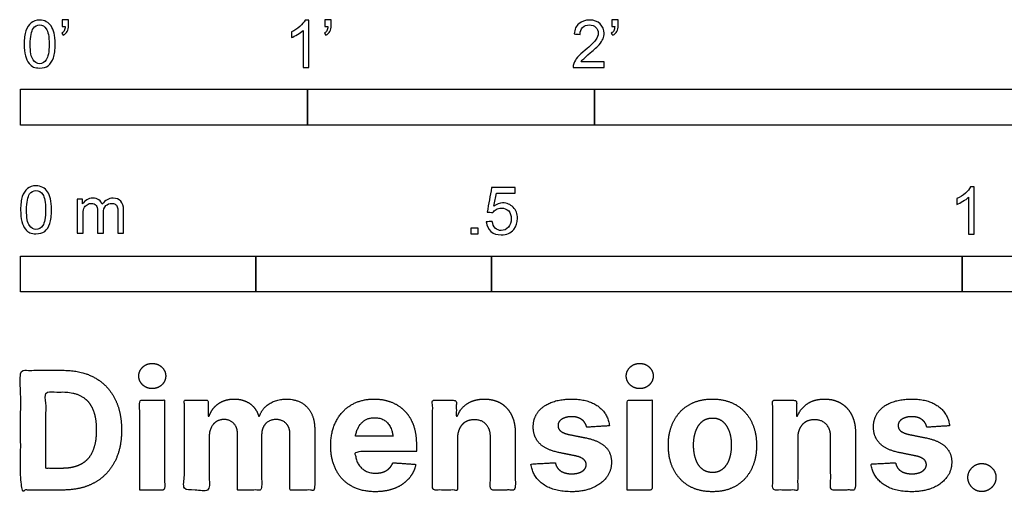
# Model space of a CAD drawing. Units: metres. Extents: x 0 to 2.14, y -0.66 to 0.72.
# Drawn here: x 0 to 1.04, y -0.66 to -0.15 of the extents above; entities that cross this region are included whole.
import ezdxf

# ---------------------------------------------------------------- set-up
doc = ezdxf.new("R2010")
doc.units = ezdxf.units.M
doc.layers.add('2D$N-SYMB', color=7, linetype='Continuous', true_color=0x800040)
doc.layers.add('2D$X-DIMENSIONS.COM', color=7, linetype='Continuous', true_color=0x800080)

msp = doc.modelspace()

# ---------------------------------------------------------------- linework, layer by layer
at = {"layer": '2D$N-SYMB'}
for points in [[(0, -0.2667), (0, -0.2286), (0.3048, -0.2286), (0.3048, -0.2667)], [(0.3048, -0.2667), (0.3048, -0.2286), (0.6096, -0.2286), (0.6096, -0.2667)], [(0.6096, -0.2667), (0.6096, -0.2286), (1.524, -0.2286), (1.524, -0.2667)], [(0.4786, -0.3823), (0.4786, -0.3754), (0.4855, -0.3754), (0.4855, -0.3823)], [(0, -0.4436), (0, -0.4055), (0.25, -0.4055), (0.25, -0.4436)], [(0.25, -0.4436), (0.25, -0.4055), (0.5, -0.4055), (0.5, -0.4436)], [(0.5, -0.4436), (0.5, -0.4055), (1, -0.4055), (1, -0.4436)], [(1, -0.4436), (1, -0.4055), (2, -0.4055), (2, -0.4436)]]:
    msp.add_lwpolyline(points, close=True, dxfattribs=at)
for points, knots in [([(0.0038, -0.1807), (0.0038, -0.1749), (0.0044, -0.1701), (0.0056, -0.1665), (0.0068, -0.1629), (0.0086, -0.1602), (0.0111, -0.1581), (0.0135, -0.1563), (0.0165, -0.1551), (0.0201, -0.1551), (0.0228, -0.1551), (0.0252, -0.1557), (0.0273, -0.1569), (0.0294, -0.1578), (0.0309, -0.1596), (0.0324, -0.1614), (0.0336, -0.1635), (0.0346, -0.1659), (0.0355, -0.1689), (0.0361, -0.1719), (0.0367, -0.1758), (0.0367, -0.1807), (0.0367, -0.1867), (0.0361, -0.1915), (0.0349, -0.1951), (0.0336, -0.1987), (0.0318, -0.2014), (0.0294, -0.2036), (0.027, -0.2054), (0.024, -0.206), (0.0201, -0.206), (0.0153, -0.206), (0.0117, -0.2048), (0.009, -0.2011), (0.0056, -0.1969), (0.0038, -0.1903), (0.0038, -0.1807)], [0, 0, 0, 0, 1, 1, 1, 2, 2, 2, 3, 3, 3, 4, 4, 4, 5, 5, 5, 6, 6, 6, 7, 7, 7, 8, 8, 8, 9, 9, 9, 10, 10, 10, 11, 11, 11, 12, 12, 12, 12]), ([(0.0442, -0.162), (0.0442, -0.1596), (0.0442, -0.1572), (0.0442, -0.1548), (0.0464, -0.1548), (0.0486, -0.1548), (0.0508, -0.1548), (0.0508, -0.1567), (0.0508, -0.1586), (0.0508, -0.1605), (0.0508, -0.1635), (0.0505, -0.1659), (0.0496, -0.1671), (0.0487, -0.1689), (0.0472, -0.1704), (0.0451, -0.1713), (0.0446, -0.1705), (0.0441, -0.1697), (0.0436, -0.1689), (0.0448, -0.1683), (0.0457, -0.1677), (0.0463, -0.1665), (0.0469, -0.1653), (0.0472, -0.1638), (0.0472, -0.162), (0.0462, -0.162), (0.0452, -0.162), (0.0442, -0.162)], [0, 0, 0, 0, 1, 1, 1, 2, 2, 2, 3, 3, 3, 4, 4, 4, 5, 5, 5, 6, 6, 6, 7, 7, 7, 8, 8, 8, 9, 9, 9, 9]), ([(0.306, -0.2054), (0.304, -0.2054), (0.302, -0.2054), (0.3, -0.2054), (0.3, -0.1923), (0.3, -0.1793), (0.3, -0.1662), (0.2985, -0.1677), (0.2964, -0.1692), (0.294, -0.1704), (0.2915, -0.1719), (0.2894, -0.1731), (0.2876, -0.1737), (0.2876, -0.1717), (0.2876, -0.1697), (0.2876, -0.1677), (0.2909, -0.1662), (0.294, -0.1641), (0.2967, -0.162), (0.2991, -0.1596), (0.3009, -0.1575), (0.3021, -0.1551), (0.3034, -0.1551), (0.3047, -0.1551), (0.306, -0.1551), (0.306, -0.1718), (0.306, -0.1886), (0.306, -0.2054)], [0, 0, 0, 0, 1, 1, 1, 2, 2, 2, 3, 3, 3, 4, 4, 4, 5, 5, 5, 6, 6, 6, 7, 7, 7, 8, 8, 8, 9, 9, 9, 9]), ([(0.3232, -0.162), (0.3232, -0.1596), (0.3232, -0.1572), (0.3232, -0.1548), (0.3254, -0.1548), (0.3276, -0.1548), (0.3298, -0.1548), (0.3298, -0.1567), (0.3298, -0.1586), (0.3298, -0.1605), (0.3298, -0.1635), (0.3295, -0.1659), (0.3286, -0.1671), (0.3277, -0.1689), (0.3262, -0.1704), (0.3241, -0.1713), (0.3236, -0.1705), (0.3231, -0.1697), (0.3226, -0.1689), (0.3238, -0.1683), (0.3247, -0.1677), (0.3253, -0.1665), (0.3259, -0.1653), (0.3262, -0.1638), (0.3262, -0.162), (0.3252, -0.162), (0.3242, -0.162), (0.3232, -0.162)], [0, 0, 0, 0, 1, 1, 1, 2, 2, 2, 3, 3, 3, 4, 4, 4, 5, 5, 5, 6, 6, 6, 7, 7, 7, 8, 8, 8, 9, 9, 9, 9]), ([(0.6198, -0.1996), (0.6198, -0.2015), (0.6198, -0.2035), (0.6198, -0.2054), (0.6089, -0.2054), (0.598, -0.2054), (0.587, -0.2054), (0.5867, -0.2042), (0.587, -0.2027), (0.5876, -0.2011), (0.5885, -0.199), (0.5897, -0.1966), (0.5915, -0.1945), (0.5936, -0.1924), (0.596, -0.19), (0.5997, -0.187), (0.6051, -0.1825), (0.6087, -0.1789), (0.6108, -0.1764), (0.6126, -0.1737), (0.6135, -0.1713), (0.6135, -0.1689), (0.6135, -0.1665), (0.6126, -0.1644), (0.6111, -0.1629), (0.6093, -0.1611), (0.6069, -0.1602), (0.6042, -0.1602), (0.6012, -0.1602), (0.5988, -0.1611), (0.5969, -0.1629), (0.5951, -0.1647), (0.5942, -0.1671), (0.5942, -0.1704), (0.5921, -0.1702), (0.59, -0.17), (0.5879, -0.1698), (0.5885, -0.165), (0.59, -0.1614), (0.593, -0.159), (0.5957, -0.1566), (0.5997, -0.1551), (0.6042, -0.1551), (0.609, -0.1551), (0.6129, -0.1566), (0.6156, -0.1593), (0.6186, -0.162), (0.6198, -0.1653), (0.6198, -0.1692), (0.6198, -0.171), (0.6195, -0.1731), (0.6186, -0.1749), (0.6177, -0.1771), (0.6165, -0.1789), (0.6147, -0.1813), (0.6126, -0.1834), (0.6096, -0.1861), (0.6051, -0.19), (0.6015, -0.193), (0.5991, -0.1951), (0.5982, -0.1963), (0.5969, -0.1972), (0.596, -0.1984), (0.5954, -0.1996), (0.6036, -0.1996), (0.6117, -0.1996), (0.6198, -0.1996)], [0, 0, 0, 0, 1, 1, 1, 2, 2, 2, 3, 3, 3, 4, 4, 4, 5, 5, 5, 6, 6, 6, 7, 7, 7, 8, 8, 8, 9, 9, 9, 10, 10, 10, 11, 11, 11, 12, 12, 12, 13, 13, 13, 14, 14, 14, 15, 15, 15, 16, 16, 16, 17, 17, 17, 18, 18, 18, 19, 19, 19, 20, 20, 20, 21, 21, 21, 22, 22, 22, 22]), ([(0.628, -0.162), (0.628, -0.1596), (0.628, -0.1572), (0.628, -0.1548), (0.6302, -0.1548), (0.6324, -0.1548), (0.6346, -0.1548), (0.6346, -0.1567), (0.6346, -0.1586), (0.6346, -0.1605), (0.6346, -0.1635), (0.6343, -0.1659), (0.6334, -0.1671), (0.6325, -0.1689), (0.631, -0.1704), (0.6289, -0.1713), (0.6284, -0.1705), (0.6279, -0.1697), (0.6274, -0.1689), (0.6286, -0.1683), (0.6295, -0.1677), (0.6301, -0.1665), (0.6307, -0.1653), (0.631, -0.1638), (0.631, -0.162), (0.63, -0.162), (0.629, -0.162), (0.628, -0.162)], [0, 0, 0, 0, 1, 1, 1, 2, 2, 2, 3, 3, 3, 4, 4, 4, 5, 5, 5, 6, 6, 6, 7, 7, 7, 8, 8, 8, 9, 9, 9, 9]), ([(0.0102, -0.1807), (0.0102, -0.1891), (0.0111, -0.1945), (0.0132, -0.1972), (0.015, -0.1999), (0.0174, -0.2014), (0.0201, -0.2014), (0.0231, -0.2014), (0.0255, -0.1999), (0.0273, -0.1972), (0.0291, -0.1945), (0.0303, -0.1891), (0.0303, -0.1807), (0.0303, -0.1725), (0.0291, -0.1671), (0.0273, -0.1644), (0.0255, -0.1617), (0.0231, -0.1602), (0.0201, -0.1602), (0.0174, -0.1602), (0.015, -0.1614), (0.0135, -0.1638), (0.0114, -0.1668), (0.0102, -0.1725), (0.0102, -0.1807)], [0, 0, 0, 0, 1, 1, 1, 2, 2, 2, 3, 3, 3, 4, 4, 4, 5, 5, 5, 6, 6, 6, 7, 7, 7, 8, 8, 8, 8]), ([(0, -0.3565), (0, -0.3508), (0.0006, -0.3459), (0.0018, -0.3423), (0.003, -0.3387), (0.0048, -0.336), (0.0072, -0.3339), (0.0096, -0.3321), (0.0127, -0.3309), (0.0163, -0.3309), (0.019, -0.3309), (0.0214, -0.3315), (0.0235, -0.3327), (0.0256, -0.3336), (0.0271, -0.3354), (0.0286, -0.3372), (0.0298, -0.3393), (0.0307, -0.3417), (0.0316, -0.3447), (0.0322, -0.3478), (0.0328, -0.3517), (0.0328, -0.3565), (0.0328, -0.3625), (0.0322, -0.3673), (0.031, -0.3709), (0.0298, -0.3746), (0.028, -0.3773), (0.0256, -0.3794), (0.0232, -0.3812), (0.0202, -0.3818), (0.0163, -0.3818), (0.0114, -0.3818), (0.0078, -0.3806), (0.0051, -0.377), (0.0018, -0.3728), (0, -0.3661), (0, -0.3565)], [0, 0, 0, 0, 1, 1, 1, 2, 2, 2, 3, 3, 3, 4, 4, 4, 5, 5, 5, 6, 6, 6, 7, 7, 7, 8, 8, 8, 9, 9, 9, 10, 10, 10, 11, 11, 11, 12, 12, 12, 12]), ([(0.4946, -0.3693), (0.4967, -0.3691), (0.4988, -0.3689), (0.5009, -0.3687), (0.5015, -0.372), (0.5024, -0.3741), (0.5042, -0.376), (0.506, -0.3775), (0.5081, -0.3784), (0.5105, -0.3784), (0.5136, -0.3784), (0.516, -0.3772), (0.5181, -0.3748), (0.5202, -0.3726), (0.5211, -0.3696), (0.5211, -0.366), (0.5211, -0.3624), (0.5202, -0.3597), (0.5184, -0.3576), (0.5163, -0.3558), (0.5136, -0.3546), (0.5105, -0.3546), (0.5084, -0.3546), (0.5066, -0.3552), (0.5051, -0.3561), (0.5036, -0.357), (0.5024, -0.3582), (0.5015, -0.3594), (0.4995, -0.3592), (0.4975, -0.359), (0.4955, -0.3588), (0.4971, -0.3502), (0.4987, -0.3415), (0.5003, -0.3329), (0.5086, -0.3329), (0.517, -0.3329), (0.5253, -0.3329), (0.5253, -0.3349), (0.5253, -0.3369), (0.5253, -0.3389), (0.5187, -0.3389), (0.512, -0.3389), (0.5054, -0.3389), (0.5045, -0.3434), (0.5036, -0.3479), (0.5027, -0.3525), (0.5057, -0.3504), (0.5087, -0.3491), (0.512, -0.3491), (0.5166, -0.3491), (0.5202, -0.3507), (0.5232, -0.3537), (0.5262, -0.3567), (0.5277, -0.3606), (0.5277, -0.3654), (0.5277, -0.3699), (0.5265, -0.3738), (0.5238, -0.3772), (0.5205, -0.3814), (0.5163, -0.3829), (0.5105, -0.3829), (0.506, -0.3829), (0.5024, -0.382), (0.4994, -0.3796), (0.4967, -0.3769), (0.4949, -0.3735), (0.4946, -0.3693)], [0, 0, 0, 0, 1, 1, 1, 2, 2, 2, 3, 3, 3, 4, 4, 4, 5, 5, 5, 6, 6, 6, 7, 7, 7, 8, 8, 8, 9, 9, 9, 10, 10, 10, 11, 11, 11, 12, 12, 12, 13, 13, 13, 14, 14, 14, 15, 15, 15, 16, 16, 16, 17, 17, 17, 18, 18, 18, 19, 19, 19, 20, 20, 20, 21, 21, 21, 22, 22, 22, 22]), ([(1.013, -0.3823), (1.0109, -0.3823), (1.0089, -0.3823), (1.0069, -0.3823), (1.0069, -0.3692), (1.0069, -0.3562), (1.0069, -0.3431), (1.0054, -0.3446), (1.0033, -0.3461), (1.0009, -0.3473), (0.9985, -0.3488), (0.9964, -0.3501), (0.9946, -0.3507), (0.9946, -0.3486), (0.9946, -0.3466), (0.9946, -0.3446), (0.9979, -0.3431), (1.0009, -0.341), (1.0036, -0.3389), (1.006, -0.3365), (1.0078, -0.3344), (1.009, -0.332), (1.0103, -0.332), (1.0116, -0.332), (1.013, -0.332), (1.013, -0.3487), (1.013, -0.3655), (1.013, -0.3823)], [0, 0, 0, 0, 1, 1, 1, 2, 2, 2, 3, 3, 3, 4, 4, 4, 5, 5, 5, 6, 6, 6, 7, 7, 7, 8, 8, 8, 9, 9, 9, 9]), ([(0.0063, -0.3565), (0.0063, -0.3649), (0.0072, -0.3703), (0.0093, -0.3731), (0.0111, -0.3758), (0.0136, -0.3773), (0.0163, -0.3773), (0.0193, -0.3773), (0.0217, -0.3758), (0.0235, -0.3731), (0.0253, -0.3703), (0.0265, -0.3649), (0.0265, -0.3565), (0.0265, -0.3484), (0.0253, -0.3429), (0.0235, -0.3402), (0.0217, -0.3375), (0.0193, -0.336), (0.0163, -0.336), (0.0136, -0.336), (0.0111, -0.3372), (0.0096, -0.3396), (0.0075, -0.3426), (0.0063, -0.3484), (0.0063, -0.3565)], [0, 0, 0, 0, 1, 1, 1, 2, 2, 2, 3, 3, 3, 4, 4, 4, 5, 5, 5, 6, 6, 6, 7, 7, 7, 8, 8, 8, 8]), ([(0.0602, -0.3812), (0.0602, -0.3691), (0.0602, -0.3571), (0.0602, -0.345), (0.062, -0.345), (0.0639, -0.345), (0.0657, -0.345), (0.0657, -0.3468), (0.0657, -0.3485), (0.0657, -0.3502), (0.0669, -0.3484), (0.0684, -0.3469), (0.0702, -0.3459), (0.072, -0.3447), (0.0741, -0.3441), (0.0765, -0.3441), (0.0792, -0.3441), (0.0816, -0.3447), (0.0831, -0.3459), (0.0849, -0.3472), (0.0861, -0.3487), (0.0867, -0.3505), (0.0898, -0.3462), (0.0934, -0.3441), (0.0982, -0.3441), (0.1018, -0.3441), (0.1045, -0.3453), (0.1063, -0.3472), (0.1084, -0.3493), (0.1093, -0.3523), (0.1093, -0.3565), (0.1093, -0.3647), (0.1093, -0.373), (0.1093, -0.3812), (0.1073, -0.3812), (0.1053, -0.3812), (0.1033, -0.3812), (0.1033, -0.3737), (0.1033, -0.3661), (0.1033, -0.3586), (0.1033, -0.3559), (0.103, -0.3544), (0.1027, -0.3532), (0.1021, -0.352), (0.1015, -0.3511), (0.1003, -0.3505), (0.0994, -0.3499), (0.0982, -0.3496), (0.0967, -0.3496), (0.0943, -0.3496), (0.0922, -0.3505), (0.0904, -0.352), (0.0886, -0.3538), (0.088, -0.3565), (0.088, -0.3601), (0.088, -0.3671), (0.088, -0.3742), (0.088, -0.3812), (0.0858, -0.3812), (0.0837, -0.3812), (0.0816, -0.3812), (0.0816, -0.3734), (0.0816, -0.3655), (0.0816, -0.3577), (0.0816, -0.355), (0.0813, -0.3529), (0.0801, -0.3517), (0.0792, -0.3502), (0.0774, -0.3496), (0.0753, -0.3496), (0.0735, -0.3496), (0.072, -0.3499), (0.0705, -0.3511), (0.069, -0.352), (0.0681, -0.3532), (0.0672, -0.355), (0.0666, -0.3568), (0.0663, -0.3592), (0.0663, -0.3625), (0.0663, -0.3687), (0.0663, -0.375), (0.0663, -0.3812), (0.0643, -0.3812), (0.0622, -0.3812), (0.0602, -0.3812)], [0, 0, 0, 0, 1, 1, 1, 2, 2, 2, 3, 3, 3, 4, 4, 4, 5, 5, 5, 6, 6, 6, 7, 7, 7, 8, 8, 8, 9, 9, 9, 10, 10, 10, 11, 11, 11, 12, 12, 12, 13, 13, 13, 14, 14, 14, 15, 15, 15, 16, 16, 16, 17, 17, 17, 18, 18, 18, 19, 19, 19, 20, 20, 20, 21, 21, 21, 22, 22, 22, 23, 23, 23, 24, 24, 24, 25, 25, 25, 26, 26, 26, 27, 27, 27, 28, 28, 28, 28])]:
    msp.add_open_spline(points, degree=3, knots=knots, dxfattribs=at)
at = {"layer": '2D$X-DIMENSIONS.COM'}
for points, degree, knots in [([(0.1398, -0.5461), (0.1457, -0.5461), (0.1499, -0.5422), (0.1541, -0.5383), (0.1541, -0.5327), (0.1541, -0.5273), (0.1499, -0.5233), (0.1457, -0.5194), (0.1398, -0.5194), (0.1339, -0.5194), (0.1297, -0.5233), (0.1255, -0.5273), (0.1255, -0.5327), (0.1255, -0.5383), (0.1297, -0.5422), (0.1339, -0.5461), (0.1398, -0.5461)], 2, [-8, -8, -8, -7, -7, -6, -6, -5, -5, -4, -4, -3, -3, -2, -2, -1, -1, 0, 0, 0]), ([(0.6576, -0.5461), (0.6635, -0.5461), (0.6677, -0.5422), (0.6719, -0.5383), (0.6719, -0.5327), (0.6719, -0.5273), (0.6677, -0.5233), (0.6635, -0.5194), (0.6576, -0.5194), (0.6517, -0.5194), (0.6475, -0.5233), (0.6433, -0.5273), (0.6433, -0.5327), (0.6433, -0.5383), (0.6475, -0.5422), (0.6517, -0.5461), (0.6576, -0.5461)], 2, [-8, -8, -8, -7, -7, -6, -6, -5, -5, -4, -4, -3, -3, -2, -2, -1, -1, 0, 0, 0]), ([(0.045, -0.6537), (0.0644, -0.6537), (0.0783, -0.646), (0.0922, -0.6384), (0.0997, -0.6241), (0.1072, -0.6099), (0.1072, -0.59), (0.1072, -0.5703), (0.0997, -0.5561), (0.0922, -0.5419), (0.0784, -0.5343), (0.0646, -0.5267), (0.0454, -0.5267), (0.0227, -0.5267), (0, -0.5267), (0, -0.5902), (0, -0.6537), (0.0225, -0.6537), (0.045, -0.6537)], 2, [-15, -15, -15, -14, -14, -13, -13, -12, -12, -11, -11, -10, -10, -9, -9, -8, -8, -7, -7, -6, -6, -6]), ([(0.0439, -0.6307), (0.0558, -0.6307), (0.064, -0.6264), (0.0721, -0.6222), (0.0762, -0.6132), (0.0804, -0.6042), (0.0804, -0.59), (0.0804, -0.576), (0.0762, -0.567), (0.0721, -0.5581), (0.064, -0.5539), (0.0559, -0.5497), (0.044, -0.5497), (0.0354, -0.5497), (0.0269, -0.5497), (0.0269, -0.5902), (0.0269, -0.6307), (0.0354, -0.6307), (0.0439, -0.6307)], 2, [-7.813477, -7.813477, -7.813477, -6.813477, -6.813477, -5.813477, -5.813477, -4.813477, -4.813477, -3.813477, -3.813477, -2.813477, -2.813477, -1.813477, -1.813477, -1.543945, -1.543945, -0.268555, -0.268555, 0, 0, 0]), ([(0.1265, -0.6537), (0.1397, -0.6537), (0.1529, -0.6537), (0.1529, -0.606), (0.1529, -0.5584), (0.1397, -0.5584), (0.1265, -0.5584), (0.1265, -0.606), (0.1265, -0.6537)], 2, [-4, -4, -4, -3, -3, -2, -2, -1, -1, 0, 0, 0]), ([(0.2003, -0.5752), (0.1997, -0.5752), (0.1992, -0.5752), (0.1992, -0.5668), (0.1992, -0.5584), (0.1866, -0.5584), (0.174, -0.5584), (0.174, -0.606), (0.174, -0.6537), (0.1872, -0.6537), (0.2004, -0.6537), (0.2004, -0.6251), (0.2004, -0.5965), (0.2004, -0.5912), (0.2025, -0.5873), (0.2045, -0.5833), (0.208, -0.5811), (0.2115, -0.5789), (0.2159, -0.5789), (0.2224, -0.5789), (0.2264, -0.5831), (0.2304, -0.5872), (0.2304, -0.5943), (0.2304, -0.624), (0.2304, -0.6537), (0.2432, -0.6537), (0.256, -0.6537), (0.256, -0.6246), (0.256, -0.5955), (0.256, -0.5881), (0.2601, -0.5835), (0.2641, -0.5789), (0.2713, -0.5789), (0.2776, -0.5789), (0.2818, -0.5829), (0.2861, -0.5869), (0.2861, -0.5948), (0.2861, -0.6242), (0.2861, -0.6537), (0.2992, -0.6537), (0.3124, -0.6537), (0.3124, -0.6216), (0.3124, -0.5896), (0.3124, -0.5741), (0.3041, -0.5656), (0.2957, -0.5572), (0.2824, -0.5572), (0.2719, -0.5572), (0.2643, -0.5621), (0.2566, -0.567), (0.2537, -0.5752), (0.2532, -0.5752), (0.2527, -0.5752), (0.2504, -0.5669), (0.2435, -0.562), (0.2366, -0.5572), (0.2268, -0.5572), (0.2172, -0.5572), (0.2102, -0.562), (0.2033, -0.5668), (0.2003, -0.5752)], 2, [0, 0, 0, 0.017578, 0.017578, 0.282227, 0.282227, 0.678711, 0.678711, 2.178711, 2.178711, 2.594727, 2.594727, 3.495117, 3.495117, 4.495117, 4.495117, 5.495117, 5.495117, 6.495117, 6.495117, 7.495117, 7.495117, 8.495117, 8.495117, 9.495117, 9.495117, 10.495117, 10.495117, 11.495117, 11.495117, 12.495117, 12.495117, 13.495117, 13.495117, 14.495117, 14.495117, 15.495117, 15.495117, 16.495117, 16.495117, 17.495117, 17.495117, 18.495117, 18.495117, 19.495117, 19.495117, 20.495117, 20.495117, 21.495117, 21.495117, 22.495117, 22.495117, 23.495117, 23.495117, 24.495117, 24.495117, 25.495117, 25.495117, 26.495117, 26.495117, 27.495117, 27.495117, 27.495117]), ([(0.3767, -0.6555), (0.3884, -0.6555), (0.3975, -0.6519), (0.4065, -0.6483), (0.4122, -0.6417), (0.418, -0.6352), (0.4198, -0.6264), (0.4076, -0.6256), (0.3954, -0.6248), (0.394, -0.6284), (0.3914, -0.6308), (0.3888, -0.6333), (0.3852, -0.6346), (0.3815, -0.6358), (0.3771, -0.6358), (0.3705, -0.6358), (0.3656, -0.633), (0.3608, -0.6302), (0.3581, -0.6251), (0.3555, -0.6199), (0.3555, -0.6128), (0.3879, -0.6128), (0.4204, -0.6128), (0.4204, -0.6092), (0.4204, -0.6055), (0.4204, -0.5934), (0.417, -0.5843), (0.4136, -0.5752), (0.4074, -0.5692), (0.4013, -0.5632), (0.3932, -0.5602), (0.385, -0.5572), (0.3756, -0.5572), (0.3616, -0.5572), (0.3512, -0.5634), (0.3408, -0.5696), (0.3351, -0.5807), (0.3294, -0.5918), (0.3294, -0.6065), (0.3294, -0.6215), (0.3351, -0.6325), (0.3408, -0.6436), (0.3514, -0.6495), (0.362, -0.6555), (0.3767, -0.6555)], 2, [-3, -3, -3, -1.999602, -1.999602, -0.999203, -0.999203, 0.001195, 0.001195, 1.001594, 1.001594, 2.001992, 2.001992, 3.00239, 3.00239, 4.002789, 4.002789, 5.003187, 5.003187, 6.003586, 6.003586, 7.003984, 7.003984, 7.810461, 7.810461, 8.810461, 8.810461, 9.810461, 9.810461, 10.810461, 10.810461, 11.810461, 11.810461, 12.810461, 12.810461, 13.810461, 13.810461, 14.810461, 14.810461, 15.810461, 15.810461, 16.810461, 16.810461, 17.810461, 17.810461, 18.810461, 18.810461, 18.810461]), ([(0.464, -0.5986), (0.4641, -0.5925), (0.4664, -0.5881), (0.4686, -0.5837), (0.4727, -0.5814), (0.4767, -0.5791), (0.4821, -0.5791), (0.49, -0.5791), (0.4945, -0.5841), (0.4991, -0.589), (0.499, -0.5977), (0.499, -0.6257), (0.499, -0.6537), (0.5122, -0.6537), (0.5254, -0.6537), (0.5254, -0.6233), (0.5254, -0.593), (0.5254, -0.5819), (0.5213, -0.5739), (0.5172, -0.5659), (0.5099, -0.5615), (0.5025, -0.5572), (0.4926, -0.5572), (0.482, -0.5572), (0.4745, -0.562), (0.4671, -0.5669), (0.4639, -0.5752), (0.4634, -0.5752), (0.4628, -0.5752), (0.4628, -0.5668), (0.4628, -0.5584), (0.4502, -0.5584), (0.4376, -0.5584), (0.4376, -0.606), (0.4376, -0.6537), (0.4508, -0.6537), (0.464, -0.6537), (0.464, -0.6261), (0.464, -0.5986)], 2, [-32, -32, -32, -31, -31, -30, -30, -29, -29, -28, -28, -27, -27, -26, -26, -25, -25, -24, -24, -23, -23, -22, -22, -21, -21, -20, -20, -19, -19, -18, -18, -17, -17, -16, -16, -15, -15, -14, -14, -13, -13, -13]), ([(0.6255, -0.5856), (0.6237, -0.5724), (0.6133, -0.5648), (0.6029, -0.5572), (0.5849, -0.5572), (0.5727, -0.5572), (0.5636, -0.5608), (0.5545, -0.5644), (0.5495, -0.571), (0.5445, -0.5776), (0.5445, -0.5868), (0.5445, -0.5975), (0.5513, -0.6044), (0.5581, -0.6112), (0.5721, -0.614), (0.5803, -0.6157), (0.5886, -0.6173), (0.5948, -0.6186), (0.5977, -0.6209), (0.6007, -0.6232), (0.6008, -0.6268), (0.6007, -0.6311), (0.5965, -0.6338), (0.5922, -0.6365), (0.5853, -0.6365), (0.5782, -0.6365), (0.5737, -0.6335), (0.5691, -0.6305), (0.568, -0.6247), (0.555, -0.6254), (0.542, -0.6261), (0.5439, -0.6397), (0.5551, -0.6476), (0.5663, -0.6555), (0.5852, -0.6555), (0.5976, -0.6555), (0.6071, -0.6516), (0.6166, -0.6476), (0.6221, -0.6406), (0.6276, -0.6335), (0.6276, -0.6241), (0.6276, -0.6138), (0.6208, -0.6075), (0.614, -0.6012), (0.6001, -0.5983), (0.5915, -0.5966), (0.5828, -0.5949), (0.5762, -0.5934), (0.5735, -0.5911), (0.5708, -0.5887), (0.5708, -0.5853), (0.5708, -0.581), (0.575, -0.5785), (0.5792, -0.5759), (0.5853, -0.5759), (0.5899, -0.5759), (0.5932, -0.5774), (0.5966, -0.5789), (0.5986, -0.5814), (0.6006, -0.584), (0.6013, -0.5871), (0.6134, -0.5863), (0.6255, -0.5856)], 2, [-45, -45, -45, -44, -44, -43, -43, -42, -42, -41, -41, -40, -40, -39, -39, -38, -38, -37, -37, -36, -36, -35, -35, -34, -34, -33, -33, -32, -32, -31, -31, -30, -30, -29, -29, -28, -28, -27, -27, -26, -26, -25, -25, -24, -24, -23, -23, -22, -22, -21, -21, -20, -20, -19, -19, -18, -18, -17, -17, -16, -16, -15, -15, -14, -14, -14]), ([(0.6443, -0.6537), (0.6575, -0.6537), (0.6707, -0.6537), (0.6707, -0.606), (0.6707, -0.5584), (0.6575, -0.5584), (0.6443, -0.5584), (0.6443, -0.606), (0.6443, -0.6537)], 2, [-4, -4, -4, -3, -3, -2, -2, -1, -1, 0, 0, 0]), ([(0.7348, -0.6555), (0.7493, -0.6555), (0.7598, -0.6494), (0.7703, -0.6432), (0.776, -0.6321), (0.7817, -0.621), (0.7817, -0.6064), (0.7817, -0.5916), (0.776, -0.5806), (0.7703, -0.5695), (0.7598, -0.5633), (0.7493, -0.5572), (0.7348, -0.5572), (0.7204, -0.5572), (0.7099, -0.5633), (0.6994, -0.5695), (0.6937, -0.5806), (0.688, -0.5916), (0.688, -0.6064), (0.688, -0.621), (0.6937, -0.6321), (0.6994, -0.6432), (0.7099, -0.6494), (0.7204, -0.6555), (0.7348, -0.6555)], 2, [-12, -12, -12, -11, -11, -10, -10, -9, -9, -8, -8, -7, -7, -6, -6, -5, -5, -4, -4, -3, -3, -2, -2, -1, -1, 0, 0, 0]), ([(0.8254, -0.5986), (0.8254, -0.5925), (0.8277, -0.5881), (0.83, -0.5837), (0.834, -0.5814), (0.8381, -0.5791), (0.8434, -0.5791), (0.8514, -0.5791), (0.8559, -0.5841), (0.8604, -0.589), (0.8604, -0.5977), (0.8604, -0.6257), (0.8604, -0.6537), (0.8736, -0.6537), (0.8868, -0.6537), (0.8868, -0.6233), (0.8868, -0.593), (0.8868, -0.5819), (0.8827, -0.5739), (0.8786, -0.5659), (0.8712, -0.5615), (0.8638, -0.5572), (0.8539, -0.5572), (0.8433, -0.5572), (0.8359, -0.562), (0.8284, -0.5669), (0.8253, -0.5752), (0.8247, -0.5752), (0.8241, -0.5752), (0.8241, -0.5668), (0.8241, -0.5584), (0.8115, -0.5584), (0.799, -0.5584), (0.799, -0.606), (0.799, -0.6537), (0.8122, -0.6537), (0.8254, -0.6537), (0.8254, -0.6261), (0.8254, -0.5986)], 2, [-32, -32, -32, -31, -31, -30, -30, -29, -29, -28, -28, -27, -27, -26, -26, -25, -25, -24, -24, -23, -23, -22, -22, -21, -21, -20, -20, -19, -19, -18, -18, -17, -17, -16, -16, -15, -15, -14, -14, -13, -13, -13]), ([(0.9868, -0.5856), (0.9851, -0.5724), (0.9747, -0.5648), (0.9643, -0.5572), (0.9462, -0.5572), (0.934, -0.5572), (0.9249, -0.5608), (0.9159, -0.5644), (0.9109, -0.571), (0.9059, -0.5776), (0.9059, -0.5868), (0.9059, -0.5975), (0.9127, -0.6044), (0.9194, -0.6112), (0.9334, -0.614), (0.9416, -0.6157), (0.9499, -0.6173), (0.9561, -0.6186), (0.9591, -0.6209), (0.962, -0.6232), (0.9621, -0.6268), (0.962, -0.6311), (0.9578, -0.6338), (0.9536, -0.6365), (0.9466, -0.6365), (0.9395, -0.6365), (0.935, -0.6335), (0.9305, -0.6305), (0.9293, -0.6247), (0.9163, -0.6254), (0.9033, -0.6261), (0.9052, -0.6397), (0.9164, -0.6476), (0.9276, -0.6555), (0.9465, -0.6555), (0.9589, -0.6555), (0.9685, -0.6516), (0.978, -0.6476), (0.9835, -0.6406), (0.989, -0.6335), (0.989, -0.6241), (0.989, -0.6138), (0.9821, -0.6075), (0.9753, -0.6012), (0.9614, -0.5983), (0.9528, -0.5966), (0.9442, -0.5949), (0.9376, -0.5934), (0.9348, -0.5911), (0.9321, -0.5887), (0.9321, -0.5853), (0.9321, -0.581), (0.9363, -0.5785), (0.9405, -0.5759), (0.9467, -0.5759), (0.9513, -0.5759), (0.9546, -0.5774), (0.9579, -0.5789), (0.9599, -0.5814), (0.962, -0.584), (0.9626, -0.5871), (0.9747, -0.5863), (0.9868, -0.5856)], 2, [-45, -45, -45, -44, -44, -43, -43, -42, -42, -41, -41, -40, -40, -39, -39, -38, -38, -37, -37, -36, -36, -35, -35, -34, -34, -33, -33, -32, -32, -31, -31, -30, -30, -29, -29, -28, -28, -27, -27, -26, -26, -25, -25, -24, -24, -23, -23, -22, -22, -21, -21, -20, -20, -19, -19, -18, -18, -17, -17, -16, -16, -15, -15, -14, -14, -14]), ([(0.3556, -0.5967), (0.3689, -0.5967), (0.3823, -0.5967), (0.3956, -0.5967), (0.3954, -0.5956), (0.395, -0.5932), (0.3939, -0.5892), (0.3923, -0.5858), (0.3905, -0.5833), (0.3886, -0.5812), (0.3856, -0.579), (0.3813, -0.5774), (0.3769, -0.5768), (0.3728, -0.5771), (0.3694, -0.5778), (0.3664, -0.5791), (0.3639, -0.5808), (0.3608, -0.5837), (0.3583, -0.5877), (0.3565, -0.5925), (0.3559, -0.5952), (0.3556, -0.5967)], 3, [3.537974, 3.537974, 3.537974, 3.537974, 3.871399, 3.871399, 3.871399, 3.936638, 4.007174, 4.106873, 4.150328, 4.195172, 4.28414, 4.383634, 4.49492, 4.585472, 4.661678, 4.72997, 4.79585, 4.860411, 4.993083, 5.070262, 5.154608, 5.154608, 5.154608, 5.154608]), ([(0.735, -0.6351), (0.7415, -0.6351), (0.7459, -0.6313), (0.7503, -0.6276), (0.7526, -0.621), (0.7549, -0.6145), (0.7549, -0.6062), (0.7549, -0.5979), (0.7526, -0.5914), (0.7503, -0.5849), (0.7459, -0.5811), (0.7415, -0.5773), (0.735, -0.5773), (0.7283, -0.5773), (0.7238, -0.5811), (0.7193, -0.5849), (0.7171, -0.5914), (0.7148, -0.5979), (0.7148, -0.6062), (0.7148, -0.6145), (0.7171, -0.621), (0.7193, -0.6276), (0.7238, -0.6313), (0.7283, -0.6351), (0.735, -0.6351)], 2, [0, 0, 0, 1, 1, 2, 2, 3, 3, 4, 4, 5, 5, 6, 6, 7, 7, 8, 8, 9, 9, 10, 10, 11, 11, 12, 12, 12]), ([(1.0211, -0.6553), (1.0251, -0.6553), (1.0285, -0.6533), (1.0318, -0.6512), (1.0339, -0.6479), (1.036, -0.6445), (1.036, -0.6404), (1.036, -0.6343), (1.0315, -0.63), (1.027, -0.6256), (1.0211, -0.6256), (1.0149, -0.6256), (1.0106, -0.63), (1.0062, -0.6343), (1.0062, -0.6404), (1.0062, -0.6465), (1.0106, -0.6509), (1.0149, -0.6553), (1.0211, -0.6553)], 2, [-9, -9, -9, -8, -8, -7, -7, -6, -6, -5, -5, -4, -4, -3, -3, -2, -2, -1, -1, 0, 0, 0])]:
    msp.add_open_spline(points, degree=degree, knots=knots, dxfattribs=at)

doc.saveas('drawing.dxf')
